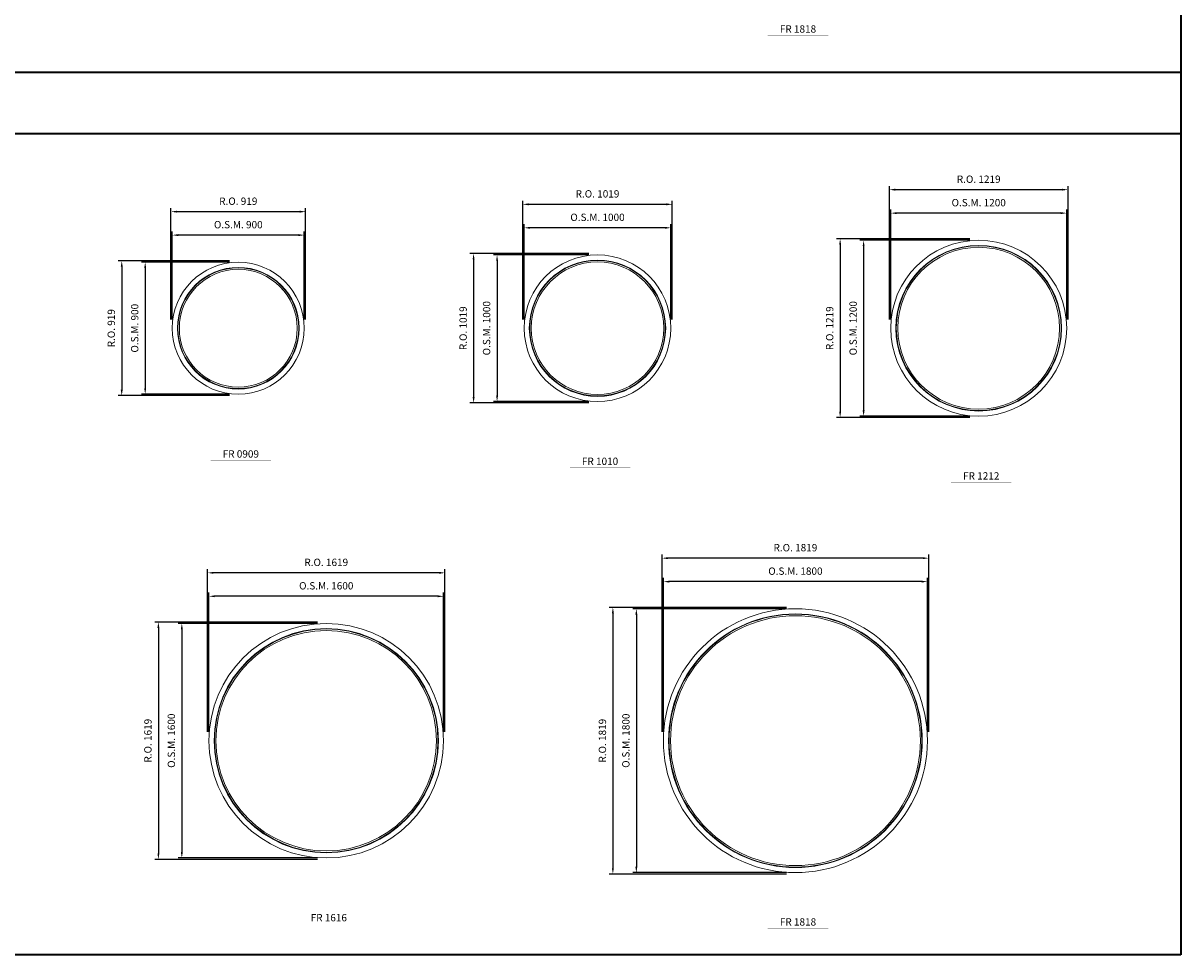
# Model space of a CAD drawing. Extents: x -12017 to 2477, y 89 to 12919.
# Drawn here: x -5420 to 2477, y 89 to 6444 of the extents above; entities that cross this region are included whole.
import ezdxf
from ezdxf.enums import TextEntityAlignment as Align

# ---------------------------------------------------------------- set-up
doc = ezdxf.new("R2010")
doc.units = 0
doc.header["$LTSCALE"] = 250
doc.header["$MEASUREMENT"] = 0
doc.header["$PDMODE"] = 3
doc.header["$PDSIZE"] = -2
doc.layers.get('0').update_dxf_attribs({"color": 5, "linetype": 'CONTINUOUS', "lineweight": 0})
doc.layers.get('DEFPOINTS').update_dxf_attribs({"color": 2, "linetype": 'CONTINUOUS', "lineweight": 0})
for name, color, linetype, lineweight in [('BORDER', 7, 'CONTINUOUS', 35), ('Dimensions', 2, 'CONTINUOUS', 0), ('FRAME', 7, 'CONTINUOUS', 0), ('GLASS', 6, 'CONTINUOUS', 0), ('GLAZING STOP', 1, 'CONTINUOUS', 0), ('TEXT', 7, 'CONTINUOUS', 0)]:
    doc.layers.add(name, color=color, linetype=linetype, lineweight=lineweight)
doc.styles.add('ROMANS', font='romans')
doc.styles.add('style1', font='ARIAL.TTF')
doc.dimstyles.new('LWDEC', dxfattribs={"dimscale": 20, "dimtxt": 2.5, "dimasz": 2, "dimexe": 1.25, "dimexo": 3, "dimgap": 2, "dimtad": 1, "dimtoh": 1, "dimdec": 0, "dimzin": 11, "dimdsep": 46, "dimtxsty": 'ROMANS', "dimcen": 0, "dimdle": 1.5, "dimazin": 0, "dimtfac": 1, "dimtdec": 0, "dimtix": 1, "dimtmove": 0, "dimatfit": 3, "dimfxl": 0, "dimtzin": 0, "dimarcsym": 0})

# ---------------------------------------------------------------- blocks, each defined once
blk = doc.blocks.new('label1')
at = {"const_width": 2}
blk.add_lwpolyline([(-206, 0), (206, 0)], dxfattribs=at)
at = {"linetype": 'Continuous', "style": 'style1'}
blk.add_attdef('LABEL', text='', height=50, dxfattribs=at).set_placement((0, 20), align=Align.CENTER)
blk = doc.blocks.new('*D151')
at = {"layer": 'DEFPOINTS', "color": 0}
for p in [(-3952.2, 4812.9), (-4587.2, 3912.9), (-3952.2, 3912.9)]:
    blk.add_point(p, dxfattribs=at)
at = {"layer": 'Dimensions', "color": 0, "lineweight": -2}
for p, q in [((-4012.2, 4812.9), (-4612.2, 4812.9)), ((-4012.2, 3912.9), (-4612.2, 3912.9))]:
    blk.add_line(p, q, dxfattribs=at)
at = {"layer": 'Dimensions', "color": 2, "lineweight": -2}
blk.add_line((-4587.2, 4772.9), (-4587.2, 3952.9), dxfattribs=at)
at = {"layer": 'Dimensions', "color": 2}
for points in [[(-4593.9, 4772.9), (-4580.5, 4772.9), (-4587.2, 4812.9)], [(-4593.9, 3952.9), (-4580.5, 3952.9), (-4587.2, 3912.9)]]:
    blk.add_solid(points, dxfattribs=at)
at = {"layer": 'Dimensions', "color": 0, "insert": (-4652.2, 4362.9), "char_height": 50, "attachment_point": 5, "rotation": 90, "style": 'ROMANS'}
blk.add_mtext('O.S.M. 900', dxfattribs=at)
blk = doc.blocks.new('*D152')
at = {"layer": 'DEFPOINTS', "color": 0}
for p in [(-4402.2, 4997.9), (-4402.2, 4362.9), (-3502.2, 4362.9)]:
    blk.add_point(p, dxfattribs=at)
at = {"layer": 'Dimensions', "color": 0, "lineweight": -2}
for p, q in [((-4402.2, 4422.9), (-4402.2, 5022.9)), ((-3502.2, 4422.9), (-3502.2, 5022.9))]:
    blk.add_line(p, q, dxfattribs=at)
at = {"layer": 'Dimensions', "color": 2, "lineweight": -2}
blk.add_line((-3542.2, 4997.9), (-4362.2, 4997.9), dxfattribs=at)
at = {"layer": 'Dimensions', "color": 2}
for points in [[(-4362.2, 5004.6), (-4362.2, 4991.3), (-4402.2, 4997.9)], [(-3542.2, 5004.6), (-3542.2, 4991.3), (-3502.2, 4997.9)]]:
    blk.add_solid(points, dxfattribs=at)
at = {"layer": 'Dimensions', "color": 0, "insert": (-3952.2, 5062.9), "char_height": 50, "attachment_point": 5, "style": 'ROMANS'}
blk.add_mtext('O.S.M. 900', dxfattribs=at)
blk = doc.blocks.new('*D153')
at = {"layer": 'DEFPOINTS', "color": 0}
for p in [(-3952.2, 4822.4), (-4747.2, 3903.4), (-3952.2, 3903.4)]:
    blk.add_point(p, dxfattribs=at)
at = {"layer": 'Dimensions', "color": 0, "lineweight": -2}
for p, q in [((-4012.2, 4822.4), (-4772.2, 4822.4)), ((-4012.2, 3903.4), (-4772.2, 3903.4))]:
    blk.add_line(p, q, dxfattribs=at)
at = {"layer": 'Dimensions', "color": 2, "lineweight": -2}
blk.add_line((-4747.2, 4782.4), (-4747.2, 3943.4), dxfattribs=at)
at = {"layer": 'Dimensions', "color": 2}
for points in [[(-4753.9, 4782.4), (-4740.5, 4782.4), (-4747.2, 4822.4)], [(-4753.9, 3943.4), (-4740.5, 3943.4), (-4747.2, 3903.4)]]:
    blk.add_solid(points, dxfattribs=at)
at = {"layer": 'Dimensions', "color": 0, "insert": (-4812.2, 4362.9), "char_height": 50, "attachment_point": 5, "rotation": 90, "style": 'ROMANS'}
blk.add_mtext('R.O. 919', dxfattribs=at)
blk = doc.blocks.new('*D154')
at = {"layer": 'DEFPOINTS', "color": 0}
for p in [(-4411.7, 5157.9), (-4411.7, 4362.9), (-3492.7, 4362.9)]:
    blk.add_point(p, dxfattribs=at)
at = {"layer": 'Dimensions', "color": 0, "lineweight": -2}
for p, q in [((-4411.7, 4422.9), (-4411.7, 5182.9)), ((-3492.7, 4422.9), (-3492.7, 5182.9))]:
    blk.add_line(p, q, dxfattribs=at)
at = {"layer": 'Dimensions', "color": 2, "lineweight": -2}
blk.add_line((-3532.7, 5157.9), (-4371.7, 5157.9), dxfattribs=at)
at = {"layer": 'Dimensions', "color": 2}
for points in [[(-4371.7, 5164.6), (-4371.7, 5151.3), (-4411.7, 5157.9)], [(-3532.7, 5164.6), (-3532.7, 5151.3), (-3492.7, 5157.9)]]:
    blk.add_solid(points, dxfattribs=at)
at = {"layer": 'Dimensions', "color": 0, "insert": (-3952.2, 5222.9), "char_height": 50, "attachment_point": 5, "style": 'ROMANS'}
blk.add_mtext('R.O. 919', dxfattribs=at)
blk = doc.blocks.new('*D161')
at = {"layer": 'DEFPOINTS', "color": 0}
for p in [(-1502.2, 4862.9), (-2187.2, 3862.9), (-1502.2, 3862.9)]:
    blk.add_point(p, dxfattribs=at)
at = {"layer": 'Dimensions', "color": 0, "lineweight": -2}
for p, q in [((-1562.2, 4862.9), (-2212.2, 4862.9)), ((-1562.2, 3862.9), (-2212.2, 3862.9))]:
    blk.add_line(p, q, dxfattribs=at)
at = {"layer": 'Dimensions', "color": 2, "lineweight": -2}
blk.add_line((-2187.2, 4822.9), (-2187.2, 3902.9), dxfattribs=at)
at = {"layer": 'Dimensions', "color": 2}
for points in [[(-2193.9, 4822.9), (-2180.5, 4822.9), (-2187.2, 4862.9)], [(-2193.9, 3902.9), (-2180.5, 3902.9), (-2187.2, 3862.9)]]:
    blk.add_solid(points, dxfattribs=at)
at = {"layer": 'Dimensions', "color": 0, "insert": (-2252.2, 4362.9), "char_height": 50, "attachment_point": 5, "rotation": 90, "style": 'ROMANS'}
blk.add_mtext('O.S.M. 1000', dxfattribs=at)
blk = doc.blocks.new('*D162')
at = {"layer": 'DEFPOINTS', "color": 0}
for p in [(-2002.2, 5047.9), (-2002.2, 4362.9), (-1002.2, 4362.9)]:
    blk.add_point(p, dxfattribs=at)
at = {"layer": 'Dimensions', "color": 0, "lineweight": -2}
for p, q in [((-2002.2, 4422.9), (-2002.2, 5072.9)), ((-1002.2, 4422.9), (-1002.2, 5072.9))]:
    blk.add_line(p, q, dxfattribs=at)
at = {"layer": 'Dimensions', "color": 2, "lineweight": -2}
blk.add_line((-1042.2, 5047.9), (-1962.2, 5047.9), dxfattribs=at)
at = {"layer": 'Dimensions', "color": 2}
for points in [[(-1962.2, 5054.6), (-1962.2, 5041.3), (-2002.2, 5047.9)], [(-1042.2, 5054.6), (-1042.2, 5041.3), (-1002.2, 5047.9)]]:
    blk.add_solid(points, dxfattribs=at)
at = {"layer": 'Dimensions', "color": 0, "insert": (-1502.2, 5112.9), "char_height": 50, "attachment_point": 5, "style": 'ROMANS'}
blk.add_mtext('O.S.M. 1000', dxfattribs=at)
blk = doc.blocks.new('*D163')
at = {"layer": 'DEFPOINTS', "color": 0}
for p in [(-1502.2, 4872.4), (-2347.2, 3853.4), (-1502.2, 3853.4)]:
    blk.add_point(p, dxfattribs=at)
at = {"layer": 'Dimensions', "color": 0, "lineweight": -2}
for p, q in [((-1562.2, 4872.4), (-2372.2, 4872.4)), ((-1562.2, 3853.4), (-2372.2, 3853.4))]:
    blk.add_line(p, q, dxfattribs=at)
at = {"layer": 'Dimensions', "color": 2, "lineweight": -2}
blk.add_line((-2347.2, 4832.4), (-2347.2, 3893.4), dxfattribs=at)
at = {"layer": 'Dimensions', "color": 2}
for points in [[(-2353.9, 4832.4), (-2340.5, 4832.4), (-2347.2, 4872.4)], [(-2353.9, 3893.4), (-2340.5, 3893.4), (-2347.2, 3853.4)]]:
    blk.add_solid(points, dxfattribs=at)
at = {"layer": 'Dimensions', "color": 0, "insert": (-2412.2, 4362.9), "char_height": 50, "attachment_point": 5, "rotation": 90, "style": 'ROMANS'}
blk.add_mtext('R.O. 1019', dxfattribs=at)
blk = doc.blocks.new('*D164')
at = {"layer": 'DEFPOINTS', "color": 0}
for p in [(-2011.7, 5207.9), (-2011.7, 4362.9), (-992.7, 4362.9)]:
    blk.add_point(p, dxfattribs=at)
at = {"layer": 'Dimensions', "color": 0, "lineweight": -2}
for p, q in [((-2011.7, 4422.9), (-2011.7, 5232.9)), ((-992.7, 4422.9), (-992.7, 5232.9))]:
    blk.add_line(p, q, dxfattribs=at)
at = {"layer": 'Dimensions', "color": 2, "lineweight": -2}
blk.add_line((-1032.7, 5207.9), (-1971.7, 5207.9), dxfattribs=at)
at = {"layer": 'Dimensions', "color": 2}
for points in [[(-1971.7, 5214.6), (-1971.7, 5201.3), (-2011.7, 5207.9)], [(-1032.7, 5214.6), (-1032.7, 5201.3), (-992.7, 5207.9)]]:
    blk.add_solid(points, dxfattribs=at)
at = {"layer": 'Dimensions', "color": 0, "insert": (-1502.2, 5272.9), "char_height": 50, "attachment_point": 5, "style": 'ROMANS'}
blk.add_mtext('R.O. 1019', dxfattribs=at)
blk = doc.blocks.new('*D171')
at = {"layer": 'DEFPOINTS', "color": 0}
for p in [(1097.8, 4962.9), (312.8, 3762.9), (1097.8, 3762.9)]:
    blk.add_point(p, dxfattribs=at)
at = {"layer": 'Dimensions', "color": 0, "lineweight": -2}
for p, q in [((1037.8, 4962.9), (287.8, 4962.9)), ((1037.8, 3762.9), (287.8, 3762.9))]:
    blk.add_line(p, q, dxfattribs=at)
at = {"layer": 'Dimensions', "color": 2, "lineweight": -2}
blk.add_line((312.8, 4922.9), (312.8, 3802.9), dxfattribs=at)
at = {"layer": 'Dimensions', "color": 2}
for points in [[(306.1, 4922.9), (319.5, 4922.9), (312.8, 4962.9)], [(306.1, 3802.9), (319.5, 3802.9), (312.8, 3762.9)]]:
    blk.add_solid(points, dxfattribs=at)
at = {"layer": 'Dimensions', "color": 0, "insert": (247.8, 4362.9), "char_height": 50, "attachment_point": 5, "rotation": 90, "style": 'ROMANS'}
blk.add_mtext('O.S.M. 1200', dxfattribs=at)
blk = doc.blocks.new('*D172')
at = {"layer": 'DEFPOINTS', "color": 0}
for p in [(497.8, 5147.9), (497.8, 4362.9), (1697.8, 4362.9)]:
    blk.add_point(p, dxfattribs=at)
at = {"layer": 'Dimensions', "color": 0, "lineweight": -2}
for p, q in [((497.8, 4422.9), (497.8, 5172.9)), ((1697.8, 4422.9), (1697.8, 5172.9))]:
    blk.add_line(p, q, dxfattribs=at)
at = {"layer": 'Dimensions', "color": 2, "lineweight": -2}
blk.add_line((1657.8, 5147.9), (537.8, 5147.9), dxfattribs=at)
at = {"layer": 'Dimensions', "color": 2}
for points in [[(537.8, 5154.6), (537.8, 5141.3), (497.8, 5147.9)], [(1657.8, 5154.6), (1657.8, 5141.3), (1697.8, 5147.9)]]:
    blk.add_solid(points, dxfattribs=at)
at = {"layer": 'Dimensions', "color": 0, "insert": (1097.8, 5212.9), "char_height": 50, "attachment_point": 5, "style": 'ROMANS'}
blk.add_mtext('O.S.M. 1200', dxfattribs=at)
blk = doc.blocks.new('*D173')
at = {"layer": 'DEFPOINTS', "color": 0}
for p in [(1097.8, 4972.4), (152.8, 3753.4), (1097.8, 3753.4)]:
    blk.add_point(p, dxfattribs=at)
at = {"layer": 'Dimensions', "color": 0, "lineweight": -2}
for p, q in [((1037.8, 4972.4), (127.8, 4972.4)), ((1037.8, 3753.4), (127.8, 3753.4))]:
    blk.add_line(p, q, dxfattribs=at)
at = {"layer": 'Dimensions', "color": 2, "lineweight": -2}
blk.add_line((152.8, 4932.4), (152.8, 3793.4), dxfattribs=at)
at = {"layer": 'Dimensions', "color": 2}
for points in [[(146.1, 4932.4), (159.5, 4932.4), (152.8, 4972.4)], [(146.1, 3793.4), (159.5, 3793.4), (152.8, 3753.4)]]:
    blk.add_solid(points, dxfattribs=at)
at = {"layer": 'Dimensions', "color": 0, "insert": (87.8, 4362.9), "char_height": 50, "attachment_point": 5, "rotation": 90, "style": 'ROMANS'}
blk.add_mtext('R.O. 1219', dxfattribs=at)
blk = doc.blocks.new('*D174')
at = {"layer": 'DEFPOINTS', "color": 0}
for p in [(488.3, 5307.9), (488.3, 4362.9), (1707.3, 4362.9)]:
    blk.add_point(p, dxfattribs=at)
at = {"layer": 'Dimensions', "color": 0, "lineweight": -2}
for p, q in [((488.3, 4422.9), (488.3, 5332.9)), ((1707.3, 4422.9), (1707.3, 5332.9))]:
    blk.add_line(p, q, dxfattribs=at)
at = {"layer": 'Dimensions', "color": 2, "lineweight": -2}
blk.add_line((1667.3, 5307.9), (528.3, 5307.9), dxfattribs=at)
at = {"layer": 'Dimensions', "color": 2}
for points in [[(528.3, 5314.6), (528.3, 5301.3), (488.3, 5307.9)], [(1667.3, 5314.6), (1667.3, 5301.3), (1707.3, 5307.9)]]:
    blk.add_solid(points, dxfattribs=at)
at = {"layer": 'Dimensions', "color": 0, "insert": (1097.8, 5372.9), "char_height": 50, "attachment_point": 5, "style": 'ROMANS'}
blk.add_mtext('R.O. 1219', dxfattribs=at)
blk = doc.blocks.new('*D201')
at = {"layer": 'DEFPOINTS', "color": 0}
for p in [(-3352.2, 2349.4), (-4337.2, 749.4), (-3352.2, 749.4)]:
    blk.add_point(p, dxfattribs=at)
at = {"layer": 'Dimensions', "color": 0, "lineweight": -2}
for p, q in [((-3412.2, 2349.4), (-4362.2, 2349.4)), ((-3412.2, 749.4), (-4362.2, 749.4))]:
    blk.add_line(p, q, dxfattribs=at)
at = {"layer": 'Dimensions', "color": 2, "lineweight": -2}
blk.add_line((-4337.2, 2309.4), (-4337.2, 789.4), dxfattribs=at)
at = {"layer": 'Dimensions', "color": 2}
for points in [[(-4343.9, 2309.4), (-4330.5, 2309.4), (-4337.2, 2349.4)], [(-4343.9, 789.4), (-4330.5, 789.4), (-4337.2, 749.4)]]:
    blk.add_solid(points, dxfattribs=at)
at = {"layer": 'Dimensions', "color": 0, "insert": (-4402.2, 1549.4), "char_height": 50, "attachment_point": 5, "rotation": 90, "style": 'ROMANS'}
blk.add_mtext('O.S.M. 1600', dxfattribs=at)
blk = doc.blocks.new('*D202')
at = {"layer": 'DEFPOINTS', "color": 0}
for p in [(-4152.2, 2534.4), (-4152.2, 1549.4), (-2552.2, 1549.4)]:
    blk.add_point(p, dxfattribs=at)
at = {"layer": 'Dimensions', "color": 0, "lineweight": -2}
for p, q in [((-4152.2, 1609.4), (-4152.2, 2559.4)), ((-2552.2, 1609.4), (-2552.2, 2559.4))]:
    blk.add_line(p, q, dxfattribs=at)
at = {"layer": 'Dimensions', "color": 2, "lineweight": -2}
blk.add_line((-2592.2, 2534.4), (-4112.2, 2534.4), dxfattribs=at)
at = {"layer": 'Dimensions', "color": 2}
for points in [[(-4112.2, 2541), (-4112.2, 2527.7), (-4152.2, 2534.4)], [(-2592.2, 2541), (-2592.2, 2527.7), (-2552.2, 2534.4)]]:
    blk.add_solid(points, dxfattribs=at)
at = {"layer": 'Dimensions', "color": 0, "insert": (-3352.2, 2599.4), "char_height": 50, "attachment_point": 5, "style": 'ROMANS'}
blk.add_mtext('O.S.M. 1600', dxfattribs=at)
blk = doc.blocks.new('*D203')
at = {"layer": 'DEFPOINTS', "color": 0}
for p in [(-3352.2, 2358.9), (-4497.2, 739.9), (-3352.2, 739.9)]:
    blk.add_point(p, dxfattribs=at)
at = {"layer": 'Dimensions', "color": 0, "lineweight": -2}
for p, q in [((-3412.2, 2358.9), (-4522.2, 2358.9)), ((-3412.2, 739.9), (-4522.2, 739.9))]:
    blk.add_line(p, q, dxfattribs=at)
at = {"layer": 'Dimensions', "color": 2, "lineweight": -2}
blk.add_line((-4497.2, 2318.9), (-4497.2, 779.9), dxfattribs=at)
at = {"layer": 'Dimensions', "color": 2}
for points in [[(-4503.9, 2318.9), (-4490.5, 2318.9), (-4497.2, 2358.9)], [(-4503.9, 779.9), (-4490.5, 779.9), (-4497.2, 739.9)]]:
    blk.add_solid(points, dxfattribs=at)
at = {"layer": 'Dimensions', "color": 0, "insert": (-4562.2, 1549.4), "char_height": 50, "attachment_point": 5, "rotation": 90, "style": 'ROMANS'}
blk.add_mtext('R.O. 1619', dxfattribs=at)
blk = doc.blocks.new('*D204')
at = {"layer": 'DEFPOINTS', "color": 0}
for p in [(-4161.7, 2694.4), (-4161.7, 1549.4), (-2542.7, 1549.4)]:
    blk.add_point(p, dxfattribs=at)
at = {"layer": 'Dimensions', "color": 0, "lineweight": -2}
for p, q in [((-4161.7, 1609.4), (-4161.7, 2719.4)), ((-2542.7, 1609.4), (-2542.7, 2719.4))]:
    blk.add_line(p, q, dxfattribs=at)
at = {"layer": 'Dimensions', "color": 2, "lineweight": -2}
blk.add_line((-2582.7, 2694.4), (-4121.7, 2694.4), dxfattribs=at)
at = {"layer": 'Dimensions', "color": 2}
for points in [[(-4121.7, 2701), (-4121.7, 2687.7), (-4161.7, 2694.4)], [(-2582.7, 2701), (-2582.7, 2687.7), (-2542.7, 2694.4)]]:
    blk.add_solid(points, dxfattribs=at)
at = {"layer": 'Dimensions', "color": 0, "insert": (-3352.2, 2759.4), "char_height": 50, "attachment_point": 5, "style": 'ROMANS'}
blk.add_mtext('R.O. 1619', dxfattribs=at)
blk = doc.blocks.new('*D211')
at = {"layer": 'DEFPOINTS', "color": 0}
for p in [(-152.2, 2449.4), (-1237.2, 649.4), (-152.2, 649.4)]:
    blk.add_point(p, dxfattribs=at)
at = {"layer": 'Dimensions', "color": 0, "lineweight": -2}
for p, q in [((-212.2, 2449.4), (-1262.2, 2449.4)), ((-212.2, 649.4), (-1262.2, 649.4))]:
    blk.add_line(p, q, dxfattribs=at)
at = {"layer": 'Dimensions', "color": 2, "lineweight": -2}
blk.add_line((-1237.2, 2409.4), (-1237.2, 689.4), dxfattribs=at)
at = {"layer": 'Dimensions', "color": 2}
for points in [[(-1243.9, 2409.4), (-1230.5, 2409.4), (-1237.2, 2449.4)], [(-1243.9, 689.4), (-1230.5, 689.4), (-1237.2, 649.4)]]:
    blk.add_solid(points, dxfattribs=at)
at = {"layer": 'Dimensions', "color": 0, "insert": (-1302.2, 1549.4), "char_height": 50, "attachment_point": 5, "rotation": 90, "style": 'ROMANS'}
blk.add_mtext('O.S.M. 1800', dxfattribs=at)
blk = doc.blocks.new('*D212')
at = {"layer": 'DEFPOINTS', "color": 0}
for p in [(-1052.2, 2634.4), (-1052.2, 1549.4), (747.8, 1549.4)]:
    blk.add_point(p, dxfattribs=at)
at = {"layer": 'Dimensions', "color": 0, "lineweight": -2}
for p, q in [((-1052.2, 1609.4), (-1052.2, 2659.4)), ((747.8, 1609.4), (747.8, 2659.4))]:
    blk.add_line(p, q, dxfattribs=at)
at = {"layer": 'Dimensions', "color": 2, "lineweight": -2}
blk.add_line((707.8, 2634.4), (-1012.2, 2634.4), dxfattribs=at)
at = {"layer": 'Dimensions', "color": 2}
for points in [[(-1012.2, 2641), (-1012.2, 2627.7), (-1052.2, 2634.4)], [(707.8, 2641), (707.8, 2627.7), (747.8, 2634.4)]]:
    blk.add_solid(points, dxfattribs=at)
at = {"layer": 'Dimensions', "color": 0, "insert": (-152.2, 2699.4), "char_height": 50, "attachment_point": 5, "style": 'ROMANS'}
blk.add_mtext('O.S.M. 1800', dxfattribs=at)
blk = doc.blocks.new('*D213')
at = {"layer": 'DEFPOINTS', "color": 0}
for p in [(-152.2, 2458.9), (-1397.2, 639.9), (-152.2, 639.9)]:
    blk.add_point(p, dxfattribs=at)
at = {"layer": 'Dimensions', "color": 0, "lineweight": -2}
for p, q in [((-212.2, 2458.9), (-1422.2, 2458.9)), ((-212.2, 639.9), (-1422.2, 639.9))]:
    blk.add_line(p, q, dxfattribs=at)
at = {"layer": 'Dimensions', "color": 2, "lineweight": -2}
blk.add_line((-1397.2, 2418.9), (-1397.2, 679.9), dxfattribs=at)
at = {"layer": 'Dimensions', "color": 2}
for points in [[(-1403.9, 2418.9), (-1390.5, 2418.9), (-1397.2, 2458.9)], [(-1403.9, 679.9), (-1390.5, 679.9), (-1397.2, 639.9)]]:
    blk.add_solid(points, dxfattribs=at)
at = {"layer": 'Dimensions', "color": 0, "insert": (-1462.2, 1549.4), "char_height": 50, "attachment_point": 5, "rotation": 90, "style": 'ROMANS'}
blk.add_mtext('R.O. 1819', dxfattribs=at)
blk = doc.blocks.new('*D214')
at = {"layer": 'DEFPOINTS', "color": 0}
for p in [(-1061.7, 2794.4), (-1061.7, 1549.4), (757.3, 1549.4)]:
    blk.add_point(p, dxfattribs=at)
at = {"layer": 'Dimensions', "color": 0, "lineweight": -2}
for p, q in [((-1061.7, 1609.4), (-1061.7, 2819.4)), ((757.3, 1609.4), (757.3, 2819.4))]:
    blk.add_line(p, q, dxfattribs=at)
at = {"layer": 'Dimensions', "color": 2, "lineweight": -2}
blk.add_line((717.3, 2794.4), (-1021.7, 2794.4), dxfattribs=at)
at = {"layer": 'Dimensions', "color": 2}
for points in [[(-1021.7, 2801), (-1021.7, 2787.7), (-1061.7, 2794.4)], [(717.3, 2801), (717.3, 2787.7), (757.3, 2794.4)]]:
    blk.add_solid(points, dxfattribs=at)
at = {"layer": 'Dimensions', "color": 0, "insert": (-152.2, 2859.4), "char_height": 50, "attachment_point": 5, "style": 'ROMANS'}
blk.add_mtext('R.O. 1819', dxfattribs=at)

msp = doc.modelspace()

# ---------------------------------------------------------------- linework, layer by layer
at = {"layer": 'BORDER'}
for p, q in [((2476.5, 12270.1), (2476.5, 88.6)), ((2476.5, 6108.1), (-12016.9, 6108.1)), ((2476.5, 5689.5), (-12016.9, 5689.5)), ((2476.5, 88.6), (-12016.9, 88.6))]:
    msp.add_line(p, q, dxfattribs=at)
at = {"layer": 'FRAME'}
for centre, radius in [((1097.8, 4362.9), 600), ((1097.8, 4362.9), 565), ((-1502.2, 4362.9), 500), ((-1502.2, 4362.9), 465), ((-3952.2, 4362.9), 450), ((-3952.2, 4362.9), 415), ((-152.2, 1549.4), 900), ((-152.2, 1549.4), 865), ((-3352.2, 1549.4), 800), ((-3352.2, 1549.4), 765)]:
    msp.add_circle(centre, radius, dxfattribs=at)
at = {"layer": 'GLASS'}
for centre, radius in [((1097.8, 4362.9), 562), ((-1502.2, 4362.9), 462), ((-3952.2, 4362.9), 412), ((-152.2, 1549.4), 862), ((-3352.2, 1549.4), 762)]:
    msp.add_circle(centre, radius, dxfattribs=at)
at = {"layer": 'GLAZING STOP'}
for centre, radius in [((1097.8, 4362.9), 552), ((-3952.2, 4362.9), 402), ((-1502.2, 4362.9), 452), ((-152.2, 1549.4), 852), ((-3352.2, 1549.4), 752)]:
    msp.add_circle(centre, radius, dxfattribs=at)

# ---------------------------------------------------------------- block references
at = {"layer": 'TEXT', "linetype": 'Continuous'}
for p, values in [((-134.8, 6358.9), {'LABEL': 'FR 1818'}), ((-3934.8, 3460.4), {'LABEL': 'FR 0909'}), ((-1484.8, 3410.4), {'LABEL': 'FR 1010'}), ((1115.2, 3310.4), {'LABEL': 'FR 1212'}), ((-3334.8, 296.9), {'LABEL': 'FR 1616'}), ((-134.8, 268.2), {'LABEL': 'FR 1818'})]:
    msp.add_blockref('label1', p, dxfattribs=at).add_auto_attribs(values)

# ---------------------------------------------------------------- dimensions: what is measured, and where the dimension line sits
at = {"layer": 'Dimensions'}
for base, p1, p2, text, picture, middle in [((488.3, 5307.9), (1707.3, 4362.9), (488.3, 4362.9), 'R.O. <>', '*D174', (1097.8, 5372.9)), ((-4411.7, 5157.9), (-3492.7, 4362.9), (-4411.7, 4362.9), 'R.O. <>', '*D154', (-3952.2, 5222.9)), ((-2011.7, 5207.9), (-992.7, 4362.9), (-2011.7, 4362.9), 'R.O. <>', '*D164', (-1502.2, 5272.9)), ((497.8, 5147.9), (1697.8, 4362.9), (497.8, 4362.9), 'O.S.M. <>', '*D172', (1097.8, 5212.9)), ((-4402.2, 4997.9), (-3502.2, 4362.9), (-4402.2, 4362.9), 'O.S.M. <>', '*D152', (-3952.2, 5062.9)), ((-2002.2, 5047.9), (-1002.2, 4362.9), (-2002.2, 4362.9), 'O.S.M. <>', '*D162', (-1502.2, 5112.9)), ((-1061.7, 2794.4), (757.3, 1549.4), (-1061.7, 1549.4), 'R.O. <>', '*D214', (-152.2, 2859.4)), ((-4161.7, 2694.4), (-2542.7, 1549.4), (-4161.7, 1549.4), 'R.O. <>', '*D204', (-3352.2, 2759.4)), ((-1052.2, 2634.4), (747.8, 1549.4), (-1052.2, 1549.4), 'O.S.M. <>', '*D212', (-152.2, 2699.4)), ((-4152.2, 2534.4), (-2552.2, 1549.4), (-4152.2, 1549.4), 'O.S.M. <>', '*D202', (-3352.2, 2599.4))]:
    dim = msp.add_linear_dim(base=base, p1=p1, p2=p2, text=text, dimstyle='LWDEC', override={"dimclrd": 2}, dxfattribs=at)
    dim.commit()
    dim.dimension.update_dxf_attribs({"geometry": picture, "text_midpoint": middle})
for base, p1, p2, text, picture, middle in [((152.8, 3753.4), (1097.8, 4972.4), (1097.8, 3753.4), 'R.O. <>', '*D173', (87.8, 4362.9)), ((312.8, 3762.9), (1097.8, 4962.9), (1097.8, 3762.9), 'O.S.M. <>', '*D171', (247.8, 4362.9)), ((-4747.2, 3903.4), (-3952.2, 4822.4), (-3952.2, 3903.4), 'R.O. <>', '*D153', (-4812.2, 4362.9)), ((-2347.2, 3853.4), (-1502.2, 4872.4), (-1502.2, 3853.4), 'R.O. <>', '*D163', (-2412.2, 4362.9)), ((-2187.2, 3862.9), (-1502.2, 4862.9), (-1502.2, 3862.9), 'O.S.M. <>', '*D161', (-2252.2, 4362.9)), ((-4587.2, 3912.9), (-3952.2, 4812.9), (-3952.2, 3912.9), 'O.S.M. <>', '*D151', (-4652.2, 4362.9)), ((-1397.2, 639.9), (-152.2, 2458.9), (-152.2, 639.9), 'R.O. <>', '*D213', (-1462.2, 1549.4)), ((-1237.2, 649.4), (-152.2, 2449.4), (-152.2, 649.4), 'O.S.M. <>', '*D211', (-1302.2, 1549.4)), ((-4497.2, 739.9), (-3352.2, 2358.9), (-3352.2, 739.9), 'R.O. <>', '*D203', (-4562.2, 1549.4)), ((-4337.2, 749.4), (-3352.2, 2349.4), (-3352.2, 749.4), 'O.S.M. <>', '*D201', (-4402.2, 1549.4))]:
    dim = msp.add_linear_dim(base=base, p1=p1, p2=p2, angle=90, text=text, dimstyle='LWDEC', override={"dimclrd": 2}, dxfattribs=at)
    dim.commit()
    dim.dimension.update_dxf_attribs({"geometry": picture, "text_midpoint": middle})

doc.saveas('drawing.dxf')
